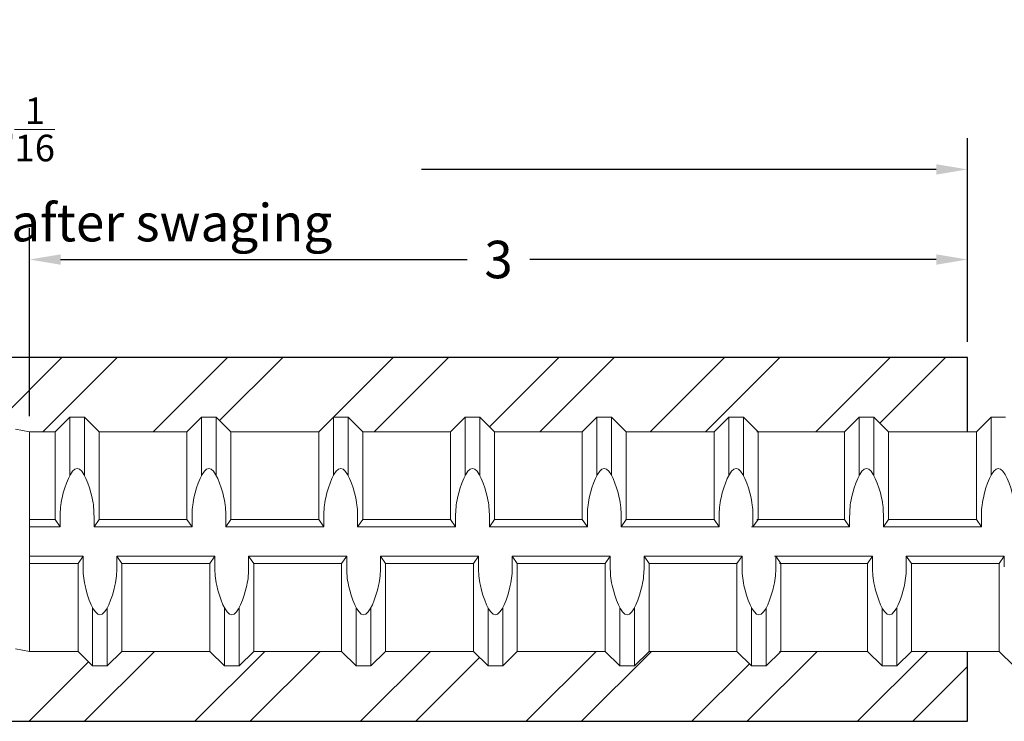
# Model space of a CAD drawing. Units: inches. Extents: x -3.9 to 43, y -10.8 to 27.
# Drawn here: x 25 to 28.1, y 19.4 to 21.7 of the extents above; entities that cross this region are included whole.
import ezdxf

# ---------------------------------------------------------------- set-up
doc = ezdxf.new("R2010")
doc.units = ezdxf.units.IN
doc.header["$MEASUREMENT"] = 0
doc.layers.add('01', color=4, linetype='Continuous')
doc.layers.add('06XL', color=2, linetype='Continuous', lineweight=25)
doc.layers.add('AM_5', color=3, linetype='Continuous', lineweight=15)
doc.styles.get("Standard").update_dxf_attribs({"font": 'ROMANS.SHX'})
doc.dimstyles.new('AM_ANSI', dxfattribs={"dimtxt": 0.12, "dimasz": 0.1, "dimexe": 0.1, "dimexo": 0.05, "dimgap": 0.06, "dimtad": 0, "dimtih": 1, "dimtoh": 1, "dimdec": 4, "dimzin": 7, "dimdsep": 46, "dimtxsty": 'Standard', "dimcen": 0, "dimclrd": 256, "dimclre": 256, "dimclrt": 2, "dimadec": 0, "dimazin": 2, "dimtp": 0.1, "dimtm": 0.1, "dimtfac": 0.71, "dimtdec": 4, "dimtofl": 0, "dimtmove": 0, "dimatfit": 3, "dimfxl": 0, "dimtolj": 1, "dimtzin": 7, "dimlwd": -1, "dimlwe": -1, "dimarcsym": 0})

# ---------------------------------------------------------------- blocks, each defined once
blk = doc.blocks.new('*D14')
at = {"layer": '06XL'}
for p, q in [((21.9613, 20.6337), (21.9613, 21.2862)), ((28.0238, 20.6337), (28.0238, 21.2862)), ((22.0613, 21.1862), (23.7097, 21.1862)), ((27.9238, 21.1862), (26.2754, 21.1862))]:
    blk.add_line(p, q, dxfattribs=at)
for points in [[(22.0613, 21.2029), (22.0613, 21.1696), (21.9613, 21.1862)], [(27.9238, 21.2029), (27.9238, 21.1696), (28.0238, 21.1862)]]:
    blk.add_solid(points, dxfattribs=at)
at = {"layer": 'Defpoints', "color": 0}
for p in [(28.0238, 21.1862), (21.9613, 20.5837), (28.0238, 20.5837)]:
    blk.add_point(p, dxfattribs=at)
at = {"layer": '06XL', "color": 2, "lineweight": 9, "insert": (24.9925, 21.1862), "char_height": 0.12, "attachment_point": 5}
blk.add_mtext('\\A1;6{\\H0.710000x;\\S1/16;}\\Pappr. length after swaging', dxfattribs=at)
blk = doc.blocks.new('*D15')
at = {"layer": '06XL'}
for p, q in [((25.0207, 20.3959), (25.0207, 20.9977)), ((28.0238, 20.6337), (28.0238, 20.9977)), ((25.1207, 20.8977), (26.4223, 20.8977)), ((27.9238, 20.8977), (26.6223, 20.8977))]:
    blk.add_line(p, q, dxfattribs=at)
for points in [[(25.1207, 20.9143), (25.1207, 20.881), (25.0207, 20.8977)], [(27.9238, 20.9143), (27.9238, 20.881), (28.0238, 20.8977)]]:
    blk.add_solid(points, dxfattribs=at)
at = {"layer": 'Defpoints', "color": 0}
for p in [(28.0238, 20.8977), (28.0238, 20.5837), (25.0207, 20.3459)]:
    blk.add_point(p, dxfattribs=at)
at = {"layer": '06XL', "color": 2, "lineweight": 9, "insert": (26.5223, 20.8977), "char_height": 0.12, "attachment_point": 5}
blk.add_mtext('\\A1;3', dxfattribs=at)
blk = doc.blocks.new('06XL')
at = {"layer": '06XL', "lineweight": 30}
h = blk.add_hatch(dxfattribs=at)
h.set_pattern_fill('ANSI32', color=256, style=0)
h.set_pattern_definition([(45, (-24.99953, -19.99437), (-0.265165, 0.265165), []), (45, (-24.82275, -19.99437), (-0.265165, 0.265165), [])])
h.paths.add_polyline_path([(-0.3518, 0.4065), (-0.3049, 0.3596), (-0.0237, 0.3596), (0.0212, 0.3516), (0.1036, 0.3516), (0.1505, 0.3984), (0.1974, 0.3984), (0.2442, 0.3516), (0.5255, 0.3516), (0.5724, 0.3984), (0.6192, 0.3984), (0.6661, 0.3516), (0.9474, 0.3516), (0.9942, 0.3984), (1.0411, 0.3984), (1.088, 0.3516), (1.3692, 0.3516), (1.4161, 0.3984), (1.463, 0.3984), (1.5099, 0.3516), (1.7911, 0.3516), (1.838, 0.3984), (1.8849, 0.3984), (1.9317, 0.3516), (2.213, 0.3516), (2.2599, 0.3984), (2.3067, 0.3984), (2.3536, 0.3516), (2.6306, 0.3516), (2.6775, 0.3984), (2.7243, 0.3984), (2.7712, 0.3516), (3.0243, 0.3516), (3.0243, 0.5894), (-0.007, 0.5894), (-3.0382, 0.5894), (-3.0382, 0.3596), (-2.9725, 0.3596), (-2.9256, 0.4065), (-2.8788, 0.4065), (-2.8319, 0.3596), (-2.5506, 0.3596), (-2.5038, 0.4065), (-2.4569, 0.4065), (-2.41, 0.3596), (-2.1288, 0.3596), (-2.0819, 0.4065), (-2.035, 0.4065), (-1.9881, 0.3596), (-1.7112, 0.3596), (-1.6643, 0.4065), (-1.6174, 0.4065), (-1.5706, 0.3596), (-1.2893, 0.3596), (-1.2424, 0.4065), (-1.1956, 0.4065), (-1.1487, 0.3596), (-0.8674, 0.3596), (-0.8206, 0.4065), (-0.7737, 0.4065), (-0.7268, 0.3596), (-0.4456, 0.3596), (-0.3987, 0.4065)])
h.paths.add_polyline_path([(3.0243, -0.5756), (3.0243, -0.3516), (2.8444, -0.3516), (2.7975, -0.3984), (2.7507, -0.3984), (2.7038, -0.3516), (2.4268, -0.3516), (2.3799, -0.3984), (2.3331, -0.3984), (2.2862, -0.3516), (2.0049, -0.3516), (1.9581, -0.3984), (1.9112, -0.3984), (1.8643, -0.3516), (1.5831, -0.3516), (1.5362, -0.3984), (1.4893, -0.3984), (1.4424, -0.3516), (1.1612, -0.3516), (1.1143, -0.3984), (1.0674, -0.3984), (1.0206, -0.3516), (0.7393, -0.3516), (0.6924, -0.3984), (0.6456, -0.3984), (0.5987, -0.3516), (0.3174, -0.3516), (0.2706, -0.3984), (0.2237, -0.3984), (0.1768, -0.3516), (0.0212, -0.3516), (-0.0237, -0.3435), (-0.2317, -0.3435), (-0.2786, -0.3904), (-0.3255, -0.3904), (-0.3724, -0.3435), (-0.6536, -0.3435), (-0.7005, -0.3904), (-0.7474, -0.3904), (-0.7942, -0.3435), (-1.0755, -0.3435), (-1.1224, -0.3904), (-1.1692, -0.3904), (-1.2161, -0.3435), (-1.4974, -0.3435), (-1.5442, -0.3904), (-1.5911, -0.3904), (-1.638, -0.3435), (-1.915, -0.3435), (-1.9618, -0.3904), (-2.0087, -0.3904), (-2.0556, -0.3435), (-2.3368, -0.3435), (-2.3837, -0.3904), (-2.4306, -0.3904), (-2.4775, -0.3435), (-2.7587, -0.3435), (-2.8056, -0.3904), (-2.8525, -0.3904), (-2.8993, -0.3435), (-3.0382, -0.3435), (-3.0382, -0.5756)])
for p, q in [((-0.007, 0.5894), (-3.0382, 0.5894)), ((1.993, 0.5894), (-2.007, 0.5894)), ((3.0243, 0.5894), (-0.007, 0.5894)), ((3.0243, 0.3516), (3.0243, 0.5894)), ((3.0243, -0.5756), (3.0243, -0.3516)), ((-3.0382, -0.5756), (3.0243, -0.5756)), ((-2.007, -0.5756), (1.993, -0.5756))]:
    blk.add_line(p, q, dxfattribs=at)

msp = doc.modelspace()

# ---------------------------------------------------------------- linework, layer by layer
at = {"layer": '01', "color": 4, "linetype": 'Continuous', "lineweight": 9}
for p, q in [((25.10315, 20.34593), (25.15002, 20.39281)), ((25.10315, 20.34593), (25.15002, 20.39281)), ((25.15002, 20.39281), (25.1969, 20.39281)), ((25.15002, 20.20645), (25.15002, 20.39281)), ((25.15002, 20.39281), (25.1969, 20.39281)), ((25.15002, 20.20645), (25.15002, 20.39281)), ((25.1969, 20.20645), (25.1969, 20.39281)), ((25.24377, 20.34593), (25.1969, 20.39281)), ((25.1969, 20.20645), (25.1969, 20.39281)), ((25.24377, 20.34593), (25.1969, 20.39281)), ((25.52502, 20.34593), (25.5719, 20.39281)), ((25.52502, 20.34593), (25.5719, 20.39281)), ((25.5719, 20.39281), (25.61877, 20.39281)), ((25.5719, 20.20645), (25.5719, 20.39281)), ((25.5719, 20.39281), (25.61877, 20.39281)), ((25.5719, 20.20645), (25.5719, 20.39281)), ((25.61877, 20.20645), (25.61877, 20.39281)), ((25.66565, 20.34593), (25.61877, 20.39281)), ((25.61877, 20.20645), (25.61877, 20.39281)), ((25.66565, 20.34593), (25.61877, 20.39281)), ((25.9469, 20.34593), (25.99377, 20.39281)), ((25.9469, 20.34593), (25.99377, 20.39281)), ((25.99377, 20.39281), (26.04065, 20.39281)), ((25.99377, 20.20645), (25.99377, 20.39281)), ((25.99377, 20.39281), (26.04065, 20.39281)), ((25.99377, 20.20645), (25.99377, 20.39281)), ((26.04065, 20.20645), (26.04065, 20.39281)), ((26.08752, 20.34593), (26.04065, 20.39281)), ((26.04065, 20.20645), (26.04065, 20.39281)), ((26.08752, 20.34593), (26.04065, 20.39281)), ((26.36877, 20.34593), (26.41565, 20.39281)), ((26.36877, 20.34593), (26.41565, 20.39281)), ((26.41565, 20.39281), (26.46252, 20.39281)), ((26.41565, 20.20645), (26.41565, 20.39281)), ((26.41565, 20.39281), (26.46252, 20.39281)), ((26.41565, 20.20645), (26.41565, 20.39281)), ((26.46252, 20.20645), (26.46252, 20.39281)), ((26.5094, 20.34593), (26.46252, 20.39281)), ((26.46252, 20.20645), (26.46252, 20.39281)), ((26.5094, 20.34593), (26.46252, 20.39281)), ((26.79065, 20.34593), (26.83752, 20.39281)), ((26.79065, 20.34593), (26.83752, 20.39281)), ((26.83752, 20.20645), (26.83752, 20.39281)), ((26.83752, 20.39281), (26.8844, 20.39281)), ((26.83752, 20.20645), (26.83752, 20.39281)), ((26.83752, 20.39281), (26.8844, 20.39281)), ((26.8844, 20.20645), (26.8844, 20.39281)), ((26.93127, 20.34593), (26.8844, 20.39281)), ((26.8844, 20.20645), (26.8844, 20.39281)), ((26.93127, 20.34593), (26.8844, 20.39281)), ((27.21252, 20.34593), (27.2594, 20.39281)), ((27.21252, 20.34593), (27.2594, 20.39281)), ((27.2594, 20.20645), (27.2594, 20.39281)), ((27.2594, 20.39281), (27.30627, 20.39281)), ((27.2594, 20.20645), (27.2594, 20.39281)), ((27.2594, 20.39281), (27.30627, 20.39281)), ((27.30627, 20.20645), (27.30627, 20.39281)), ((27.35315, 20.34593), (27.30627, 20.39281)), ((27.30627, 20.20645), (27.30627, 20.39281)), ((27.35315, 20.34593), (27.30627, 20.39281)), ((27.63012, 20.34593), (27.67699, 20.39281)), ((27.63012, 20.34593), (27.67699, 20.39281)), ((27.67699, 20.20645), (27.67699, 20.39281)), ((27.67699, 20.39281), (27.72387, 20.39281)), ((27.67699, 20.20645), (27.67699, 20.39281)), ((27.67699, 20.39281), (27.72387, 20.39281)), ((27.77074, 20.34593), (27.72387, 20.39281)), ((27.72387, 20.20645), (27.72387, 20.39281)), ((27.77074, 20.34593), (27.72387, 20.39281)), ((27.72387, 20.20645), (27.72387, 20.39281)), ((28.05199, 20.34593), (28.09887, 20.39281)), ((28.05199, 20.34593), (28.09887, 20.39281)), ((28.09887, 20.20645), (28.09887, 20.39281)), ((28.09887, 20.39281), (28.14574, 20.39281)), ((28.09887, 20.20645), (28.09887, 20.39281)), ((28.09887, 20.39281), (28.14574, 20.39281)), ((25.02073, 20.34593), (25.10315, 20.34593)), ((25.02073, 19.64281), (25.02073, 20.34593)), ((25.02073, 20.34593), (25.10315, 20.34593)), ((25.02073, 19.64281), (25.02073, 20.34593)), ((25.10315, 20.06468), (25.10315, 20.34593)), ((25.10315, 20.06468), (25.10315, 20.34593)), ((25.24377, 20.34593), (25.52502, 20.34593)), ((25.24377, 20.06468), (25.24377, 20.34593)), ((25.24377, 20.34593), (25.52502, 20.34593)), ((25.24377, 20.06468), (25.24377, 20.34593)), ((25.52502, 20.06468), (25.52502, 20.34593)), ((25.52502, 20.06468), (25.52502, 20.34593)), ((25.66565, 20.34593), (25.9469, 20.34593)), ((25.66565, 20.06468), (25.66565, 20.34593)), ((25.66565, 20.34593), (25.9469, 20.34593)), ((25.66565, 20.06468), (25.66565, 20.34593)), ((25.9469, 20.06468), (25.9469, 20.34593)), ((25.9469, 20.06468), (25.9469, 20.34593)), ((26.08752, 20.34593), (26.36877, 20.34593)), ((26.08752, 20.06468), (26.08752, 20.34593)), ((26.08752, 20.34593), (26.36877, 20.34593)), ((26.08752, 20.06468), (26.08752, 20.34593)), ((26.36877, 20.06468), (26.36877, 20.34593)), ((26.36877, 20.06468), (26.36877, 20.34593)), ((26.5094, 20.34593), (26.79065, 20.34593)), ((26.5094, 20.06468), (26.5094, 20.34593)), ((26.5094, 20.34593), (26.79065, 20.34593)), ((26.5094, 20.06468), (26.5094, 20.34593)), ((26.79065, 20.06468), (26.79065, 20.34593)), ((26.79065, 20.06468), (26.79065, 20.34593)), ((26.93127, 20.06468), (26.93127, 20.34593)), ((26.93127, 20.34593), (27.21252, 20.34593)), ((26.93127, 20.06468), (26.93127, 20.34593)), ((26.93127, 20.34593), (27.21252, 20.34593)), ((27.21252, 20.06468), (27.21252, 20.34593)), ((27.21252, 20.06468), (27.21252, 20.34593)), ((27.34887, 20.34593), (27.63012, 20.34593)), ((27.34887, 20.34593), (27.63012, 20.34593)), ((27.35315, 20.06468), (27.35315, 20.34593)), ((27.35315, 20.06468), (27.35315, 20.34593)), ((27.63012, 20.06468), (27.63012, 20.34593)), ((27.63012, 20.06468), (27.63012, 20.34593)), ((27.77074, 20.06468), (27.77074, 20.34593)), ((27.77074, 20.34593), (28.05199, 20.34593)), ((27.77074, 20.06468), (27.77074, 20.34593)), ((27.77074, 20.34593), (28.05199, 20.34593)), ((28.05199, 20.06468), (28.05199, 20.34593)), ((28.05199, 20.06468), (28.05199, 20.34593)), ((25.02073, 20.06468), (25.10315, 20.06468)), ((25.02073, 20.06468), (25.10315, 20.06468)), ((25.10315, 20.06468), (25.11942, 20.04125)), ((25.10315, 20.06468), (25.11942, 20.04125)), ((25.11942, 20.04125), (25.11942, 20.07515)), ((25.11942, 20.04125), (25.11942, 20.07515)), ((25.22749, 20.04125), (25.22749, 20.07515)), ((25.22749, 20.04125), (25.22749, 20.07515)), ((25.24377, 20.06468), (25.22749, 20.04125)), ((25.24377, 20.06468), (25.22749, 20.04125)), ((25.24377, 20.06468), (25.52502, 20.06468)), ((25.24377, 20.06468), (25.52502, 20.06468)), ((25.52502, 20.06468), (25.5413, 20.04125)), ((25.52502, 20.06468), (25.5413, 20.04125)), ((25.5413, 20.04125), (25.5413, 20.07515)), ((25.5413, 20.04125), (25.5413, 20.07515)), ((25.64937, 20.04125), (25.64937, 20.07515)), ((25.64937, 20.04125), (25.64937, 20.07515)), ((25.66565, 20.06468), (25.64937, 20.04125)), ((25.66565, 20.06468), (25.64937, 20.04125)), ((25.66565, 20.06468), (25.9469, 20.06468)), ((25.66565, 20.06468), (25.9469, 20.06468)), ((25.9469, 20.06468), (25.96317, 20.04125)), ((25.9469, 20.06468), (25.96317, 20.04125)), ((25.96317, 20.04125), (25.96317, 20.07515)), ((25.96317, 20.04125), (25.96317, 20.07515)), ((26.07124, 20.04125), (26.07124, 20.07515)), ((26.07124, 20.04125), (26.07124, 20.07515)), ((26.08752, 20.06468), (26.07124, 20.04125)), ((26.08752, 20.06468), (26.07124, 20.04125)), ((26.08752, 20.06468), (26.36877, 20.06468)), ((26.08752, 20.06468), (26.36877, 20.06468)), ((26.36877, 20.06468), (26.38505, 20.04125)), ((26.36877, 20.06468), (26.38505, 20.04125)), ((26.38505, 20.04125), (26.38505, 20.07515)), ((26.38505, 20.04125), (26.38505, 20.07515)), ((26.49312, 20.04125), (26.49312, 20.07515)), ((26.49312, 20.04125), (26.49312, 20.07515)), ((26.5094, 20.06468), (26.49312, 20.04125)), ((26.5094, 20.06468), (26.49312, 20.04125)), ((26.5094, 20.06468), (26.79065, 20.06468)), ((26.5094, 20.06468), (26.79065, 20.06468)), ((26.79065, 20.06468), (26.80692, 20.04125)), ((26.79065, 20.06468), (26.80692, 20.04125)), ((26.80692, 20.04125), (26.80692, 20.07515)), ((26.80692, 20.04125), (26.80692, 20.07515)), ((26.91499, 20.04125), (26.91499, 20.07515)), ((26.91499, 20.04125), (26.91499, 20.07515)), ((26.93127, 20.06468), (26.91499, 20.04125)), ((26.93127, 20.06468), (26.91499, 20.04125)), ((26.93127, 20.06468), (27.21252, 20.06468)), ((26.93127, 20.06468), (27.21252, 20.06468)), ((27.21252, 20.06468), (27.2288, 20.04125)), ((27.21252, 20.06468), (27.2288, 20.04125)), ((27.2288, 20.04125), (27.2288, 20.07515)), ((27.2288, 20.04125), (27.2288, 20.07515)), ((27.33687, 20.04125), (27.33687, 20.07515)), ((27.33687, 20.04125), (27.33687, 20.07515)), ((27.35315, 20.06468), (27.33687, 20.04125)), ((27.35315, 20.06468), (27.33687, 20.04125)), ((27.34887, 20.06468), (27.63012, 20.06468)), ((27.34887, 20.06468), (27.63012, 20.06468)), ((27.63012, 20.06468), (27.64639, 20.04125)), ((27.63012, 20.06468), (27.64639, 20.04125)), ((27.64639, 20.04125), (27.64639, 20.07515)), ((27.64639, 20.04125), (27.64639, 20.07515)), ((27.75446, 20.04125), (27.75446, 20.07515)), ((27.75446, 20.04125), (27.75446, 20.07515)), ((27.77074, 20.06468), (27.75446, 20.04125)), ((27.77074, 20.06468), (27.75446, 20.04125)), ((27.77074, 20.06468), (28.05199, 20.06468)), ((27.77074, 20.06468), (28.05199, 20.06468)), ((28.05199, 20.06468), (28.06827, 20.04125)), ((28.05199, 20.06468), (28.06827, 20.04125)), ((28.06827, 20.04125), (28.06827, 20.07515)), ((28.06827, 20.04125), (28.06827, 20.07515)), ((25.02073, 20.04125), (25.11942, 20.04125)), ((25.02073, 20.04125), (25.11942, 20.04125)), ((25.22749, 20.04125), (25.5413, 20.04125)), ((25.22749, 20.04125), (25.5413, 20.04125)), ((25.64937, 20.04125), (25.96317, 20.04125)), ((25.64937, 20.04125), (25.96317, 20.04125)), ((26.07124, 20.04125), (26.38505, 20.04125)), ((26.07124, 20.04125), (26.38505, 20.04125)), ((26.49312, 20.04125), (26.80692, 20.04125)), ((26.49312, 20.04125), (26.80692, 20.04125)), ((26.91499, 20.04125), (27.2288, 20.04125)), ((26.91499, 20.04125), (27.2288, 20.04125)), ((27.33259, 20.04125), (27.64639, 20.04125)), ((27.33259, 20.04125), (27.64639, 20.04125)), ((27.75446, 20.04125), (28.06827, 20.04125)), ((27.75446, 20.04125), (28.06827, 20.04125)), ((25.02073, 19.9475), (25.19262, 19.9475)), ((25.02073, 19.9475), (25.19262, 19.9475)), ((25.02073, 19.92406), (25.17634, 19.92406)), ((25.02073, 19.92406), (25.17634, 19.92406)), ((25.17634, 19.92406), (25.19262, 19.9475)), ((25.17634, 19.92406), (25.19262, 19.9475)), ((25.17634, 19.64281), (25.17634, 19.92406)), ((25.17634, 19.64281), (25.17634, 19.92406)), ((25.19262, 19.9475), (25.19262, 19.9136)), ((25.19262, 19.9475), (25.19262, 19.9136)), ((25.30069, 19.9475), (25.61449, 19.9475)), ((25.31696, 19.92406), (25.30069, 19.9475)), ((25.30069, 19.9475), (25.30069, 19.9136)), ((25.30069, 19.9475), (25.61449, 19.9475)), ((25.31696, 19.92406), (25.30069, 19.9475)), ((25.30069, 19.9475), (25.30069, 19.9136)), ((25.31696, 19.92406), (25.59821, 19.92406)), ((25.31696, 19.64281), (25.31696, 19.92406)), ((25.31696, 19.92406), (25.59821, 19.92406)), ((25.31696, 19.64281), (25.31696, 19.92406)), ((25.59821, 19.92406), (25.61449, 19.9475)), ((25.59821, 19.92406), (25.61449, 19.9475)), ((25.59821, 19.64281), (25.59821, 19.92406)), ((25.59821, 19.64281), (25.59821, 19.92406)), ((25.61449, 19.9475), (25.61449, 19.9136)), ((25.61449, 19.9475), (25.61449, 19.9136)), ((25.72256, 19.9475), (26.03637, 19.9475)), ((25.73884, 19.92406), (25.72256, 19.9475)), ((25.72256, 19.9475), (25.72256, 19.9136)), ((25.72256, 19.9475), (26.03637, 19.9475)), ((25.73884, 19.92406), (25.72256, 19.9475)), ((25.72256, 19.9475), (25.72256, 19.9136)), ((25.73884, 19.92406), (26.02009, 19.92406)), ((25.73884, 19.64281), (25.73884, 19.92406)), ((25.73884, 19.92406), (26.02009, 19.92406)), ((25.73884, 19.64281), (25.73884, 19.92406)), ((26.02009, 19.92406), (26.03637, 19.9475)), ((26.02009, 19.92406), (26.03637, 19.9475)), ((26.02009, 19.64281), (26.02009, 19.92406)), ((26.02009, 19.64281), (26.02009, 19.92406)), ((26.03637, 19.9475), (26.03637, 19.9136)), ((26.03637, 19.9475), (26.03637, 19.9136)), ((26.14444, 19.9475), (26.45824, 19.9475)), ((26.16071, 19.92406), (26.14444, 19.9475)), ((26.14444, 19.9475), (26.14444, 19.9136)), ((26.14444, 19.9475), (26.45824, 19.9475)), ((26.16071, 19.92406), (26.14444, 19.9475)), ((26.14444, 19.9475), (26.14444, 19.9136)), ((26.16071, 19.92406), (26.44196, 19.92406)), ((26.16071, 19.64281), (26.16071, 19.92406)), ((26.16071, 19.92406), (26.44196, 19.92406)), ((26.16071, 19.64281), (26.16071, 19.92406)), ((26.44196, 19.92406), (26.45824, 19.9475)), ((26.44196, 19.92406), (26.45824, 19.9475)), ((26.44196, 19.64281), (26.44196, 19.92406)), ((26.44196, 19.64281), (26.44196, 19.92406)), ((26.45824, 19.9475), (26.45824, 19.9136)), ((26.45824, 19.9475), (26.45824, 19.9136)), ((26.56631, 19.9475), (26.88012, 19.9475)), ((26.58259, 19.92406), (26.56631, 19.9475)), ((26.56631, 19.9475), (26.56631, 19.9136)), ((26.56631, 19.9475), (26.88012, 19.9475)), ((26.58259, 19.92406), (26.56631, 19.9475)), ((26.56631, 19.9475), (26.56631, 19.9136)), ((26.58259, 19.92406), (26.86384, 19.92406)), ((26.58259, 19.64281), (26.58259, 19.92406)), ((26.58259, 19.92406), (26.86384, 19.92406)), ((26.58259, 19.64281), (26.58259, 19.92406)), ((26.86384, 19.92406), (26.88012, 19.9475)), ((26.86384, 19.92406), (26.88012, 19.9475)), ((26.86384, 19.64281), (26.86384, 19.92406)), ((26.86384, 19.64281), (26.86384, 19.92406)), ((26.88012, 19.9475), (26.88012, 19.9136)), ((26.88012, 19.9475), (26.88012, 19.9136)), ((27.00446, 19.92406), (26.98819, 19.9475)), ((26.98819, 19.9475), (26.98819, 19.9136)), ((26.98819, 19.9475), (27.30199, 19.9475)), ((27.00446, 19.92406), (26.98819, 19.9475)), ((26.98819, 19.9475), (26.98819, 19.9136)), ((26.98819, 19.9475), (27.30199, 19.9475)), ((27.00446, 19.92406), (27.28571, 19.92406)), ((27.00446, 19.64281), (27.00446, 19.92406)), ((27.00446, 19.92406), (27.28571, 19.92406)), ((27.00446, 19.64281), (27.00446, 19.92406)), ((27.28571, 19.92406), (27.30199, 19.9475)), ((27.28571, 19.92406), (27.30199, 19.9475)), ((27.28571, 19.64281), (27.28571, 19.92406)), ((27.28571, 19.64281), (27.28571, 19.92406)), ((27.30199, 19.9475), (27.30199, 19.9136)), ((27.30199, 19.9475), (27.30199, 19.9136)), ((27.40578, 19.9475), (27.71958, 19.9475)), ((27.40578, 19.9475), (27.71958, 19.9475)), ((27.42634, 19.92406), (27.41006, 19.9475)), ((27.41006, 19.9475), (27.41006, 19.9136)), ((27.42634, 19.92406), (27.41006, 19.9475)), ((27.41006, 19.9475), (27.41006, 19.9136)), ((27.42206, 19.92406), (27.70331, 19.92406)), ((27.42206, 19.92406), (27.70331, 19.92406)), ((27.42634, 19.64281), (27.42634, 19.92406)), ((27.42634, 19.64281), (27.42634, 19.92406)), ((27.70331, 19.92406), (27.71958, 19.9475)), ((27.70331, 19.92406), (27.71958, 19.9475)), ((27.70331, 19.64281), (27.70331, 19.92406)), ((27.70331, 19.64281), (27.70331, 19.92406)), ((27.71958, 19.9475), (27.71958, 19.9136)), ((27.71958, 19.9475), (27.71958, 19.9136)), ((27.82765, 19.9475), (27.82765, 19.9136)), ((27.84393, 19.92406), (27.82765, 19.9475)), ((27.82765, 19.9475), (28.14146, 19.9475)), ((27.82765, 19.9475), (27.82765, 19.9136)), ((27.84393, 19.92406), (27.82765, 19.9475)), ((27.82765, 19.9475), (28.14146, 19.9475)), ((27.84393, 19.64281), (27.84393, 19.92406)), ((27.84393, 19.92406), (28.12518, 19.92406)), ((27.84393, 19.64281), (27.84393, 19.92406)), ((27.84393, 19.92406), (28.12518, 19.92406)), ((28.12518, 19.92406), (28.14146, 19.9475)), ((28.12518, 19.92406), (28.14146, 19.9475)), ((28.12518, 19.64281), (28.12518, 19.92406)), ((28.12518, 19.64281), (28.12518, 19.92406)), ((28.14146, 19.9475), (28.14146, 19.9136)), ((28.14146, 19.9475), (28.14146, 19.9136)), ((25.22321, 19.59593), (25.22321, 19.78229)), ((25.22321, 19.59593), (25.22321, 19.78229)), ((25.27009, 19.59593), (25.27009, 19.78229)), ((25.27009, 19.59593), (25.27009, 19.78229)), ((25.64509, 19.59593), (25.64509, 19.78229)), ((25.64509, 19.59593), (25.64509, 19.78229)), ((25.69196, 19.59593), (25.69196, 19.78229)), ((25.69196, 19.59593), (25.69196, 19.78229)), ((26.06696, 19.59593), (26.06696, 19.78229)), ((26.06696, 19.59593), (26.06696, 19.78229)), ((26.11384, 19.59593), (26.11384, 19.78229)), ((26.11384, 19.59593), (26.11384, 19.78229)), ((26.48884, 19.59593), (26.48884, 19.78229)), ((26.48884, 19.59593), (26.48884, 19.78229)), ((26.53571, 19.59593), (26.53571, 19.78229)), ((26.53571, 19.59593), (26.53571, 19.78229)), ((26.91071, 19.59593), (26.91071, 19.78229)), ((26.91071, 19.59593), (26.91071, 19.78229)), ((26.95759, 19.59593), (26.95759, 19.78229)), ((26.95759, 19.59593), (26.95759, 19.78229)), ((27.33259, 19.59593), (27.33259, 19.78229)), ((27.33259, 19.59593), (27.33259, 19.78229)), ((27.37946, 19.59593), (27.37946, 19.78229)), ((27.37946, 19.59593), (27.37946, 19.78229)), ((27.75018, 19.59593), (27.75018, 19.78229)), ((27.75018, 19.59593), (27.75018, 19.78229)), ((27.79706, 19.59593), (27.79706, 19.78229)), ((27.79706, 19.59593), (27.79706, 19.78229)), ((25.02073, 19.64281), (25.17634, 19.64281)), ((25.02073, 19.64281), (25.17634, 19.64281)), ((25.17634, 19.64281), (25.22321, 19.59593)), ((25.17634, 19.64281), (25.22321, 19.59593)), ((25.31696, 19.64281), (25.27009, 19.59593)), ((25.31696, 19.64281), (25.27009, 19.59593)), ((25.31696, 19.64281), (25.59821, 19.64281)), ((25.31696, 19.64281), (25.59821, 19.64281)), ((25.59821, 19.64281), (25.64509, 19.59593)), ((25.59821, 19.64281), (25.64509, 19.59593)), ((25.73884, 19.64281), (25.69196, 19.59593)), ((25.73884, 19.64281), (25.69196, 19.59593)), ((25.73884, 19.64281), (26.02009, 19.64281)), ((25.73884, 19.64281), (26.02009, 19.64281)), ((26.02009, 19.64281), (26.06696, 19.59593)), ((26.02009, 19.64281), (26.06696, 19.59593)), ((26.16071, 19.64281), (26.11384, 19.59593)), ((26.16071, 19.64281), (26.11384, 19.59593)), ((26.16071, 19.64281), (26.44196, 19.64281)), ((26.16071, 19.64281), (26.44196, 19.64281)), ((26.44196, 19.64281), (26.48884, 19.59593)), ((26.44196, 19.64281), (26.48884, 19.59593)), ((26.58259, 19.64281), (26.53571, 19.59593)), ((26.58259, 19.64281), (26.53571, 19.59593)), ((26.58259, 19.64281), (26.86384, 19.64281)), ((26.58259, 19.64281), (26.86384, 19.64281)), ((26.86384, 19.64281), (26.91071, 19.59593)), ((26.86384, 19.64281), (26.91071, 19.59593)), ((27.00446, 19.64281), (26.95759, 19.59593)), ((27.00446, 19.64281), (26.95759, 19.59593)), ((27.00446, 19.64281), (27.28571, 19.64281)), ((27.00446, 19.64281), (27.28571, 19.64281)), ((27.28571, 19.64281), (27.33259, 19.59593)), ((27.28571, 19.64281), (27.33259, 19.59593)), ((27.42634, 19.64281), (27.37946, 19.59593)), ((27.42634, 19.64281), (27.37946, 19.59593)), ((27.42206, 19.64281), (27.70331, 19.64281)), ((27.42206, 19.64281), (27.70331, 19.64281)), ((27.70331, 19.64281), (27.75018, 19.59593)), ((27.70331, 19.64281), (27.75018, 19.59593)), ((27.84393, 19.64281), (27.79706, 19.59593)), ((27.84393, 19.64281), (27.79706, 19.59593)), ((27.84393, 19.64281), (28.12518, 19.64281)), ((27.84393, 19.64281), (28.12518, 19.64281)), ((28.12518, 19.64281), (28.17206, 19.59593)), ((28.12518, 19.64281), (28.17206, 19.59593)), ((25.22321, 19.59593), (25.27009, 19.59593)), ((25.22321, 19.59593), (25.27009, 19.59593)), ((25.64509, 19.59593), (25.69196, 19.59593)), ((25.64509, 19.59593), (25.69196, 19.59593)), ((26.06696, 19.59593), (26.11384, 19.59593)), ((26.06696, 19.59593), (26.11384, 19.59593)), ((26.48884, 19.59593), (26.53571, 19.59593)), ((26.48884, 19.59593), (26.53571, 19.59593)), ((26.91071, 19.59593), (26.95759, 19.59593)), ((26.91071, 19.59593), (26.95759, 19.59593)), ((27.33259, 19.59593), (27.37946, 19.59593)), ((27.33259, 19.59593), (27.37946, 19.59593)), ((27.75018, 19.59593), (27.79706, 19.59593)), ((27.75018, 19.59593), (27.79706, 19.59593))]:
    msp.add_line(p, q, dxfattribs=at)
at = {"layer": '01', "lineweight": 9}
for p, q in [((24.97585, 20.35399), (25.02073, 20.34593)), ((24.97585, 19.65087), (25.02073, 19.64281))]:
    msp.add_line(p, q, dxfattribs=at)
at = {"layer": '01', "color": 4, "linetype": 'Continuous', "lineweight": 9}
for points, start_tangent, end_tangent in [([(25.22749, 20.07515), (25.22137, 20.135), (25.17346, 20.22875), (25.12555, 20.135), (25.11942, 20.07515)], (-0.0000061, 1), (-0.0000061, -1)), ([(25.22749, 20.07515), (25.22137, 20.135), (25.17346, 20.22875), (25.12555, 20.135), (25.11942, 20.07515)], (-0.0000061, 1), (-0.0000061, -1)), ([(25.64937, 20.07515), (25.64325, 20.135), (25.59533, 20.22875), (25.54742, 20.135), (25.5413, 20.07515)], (-0.0000061, 1), (-0.0000061, -1)), ([(25.64937, 20.07515), (25.64325, 20.135), (25.59533, 20.22875), (25.54742, 20.135), (25.5413, 20.07515)], (-0.0000061, 1), (-0.0000061, -1)), ([(26.07124, 20.07515), (26.06512, 20.135), (26.01721, 20.22875), (25.9693, 20.135), (25.96317, 20.07515)], (-0.0000061, 1), (-0.0000061, -1)), ([(26.07124, 20.07515), (26.06512, 20.135), (26.01721, 20.22875), (25.9693, 20.135), (25.96317, 20.07515)], (-0.0000061, 1), (-0.0000061, -1)), ([(26.49312, 20.07515), (26.487, 20.135), (26.43908, 20.22875), (26.39117, 20.135), (26.38505, 20.07515)], (-0.0000061, 1), (-0.0000061, -1)), ([(26.49312, 20.07515), (26.487, 20.135), (26.43908, 20.22875), (26.39117, 20.135), (26.38505, 20.07515)], (-0.0000061, 1), (-0.0000061, -1)), ([(26.91499, 20.07515), (26.90887, 20.135), (26.86096, 20.22875), (26.81305, 20.135), (26.80692, 20.07515)], (-0.0000061, 1), (-0.0000061, -1)), ([(26.91499, 20.07515), (26.90887, 20.135), (26.86096, 20.22875), (26.81305, 20.135), (26.80692, 20.07515)], (-0.0000061, 1), (-0.0000061, -1)), ([(27.33687, 20.07515), (27.33075, 20.135), (27.28283, 20.22875), (27.23492, 20.135), (27.2288, 20.07515)], (-0.0000061, 1), (-0.0000061, -1)), ([(27.33687, 20.07515), (27.33075, 20.135), (27.28283, 20.22875), (27.23492, 20.135), (27.2288, 20.07515)], (-0.0000061, 1), (-0.0000061, -1)), ([(27.75446, 20.07515), (27.74834, 20.135), (27.70043, 20.22875), (27.65252, 20.135), (27.64639, 20.07515)], (-0.0000061, 1), (-0.0000061, -1)), ([(27.75446, 20.07515), (27.74834, 20.135), (27.70043, 20.22875), (27.65252, 20.135), (27.64639, 20.07515)], (-0.0000061, 1), (-0.0000061, -1)), ([(28.17634, 20.07515), (28.17021, 20.135), (28.1223, 20.22875), (28.07439, 20.135), (28.06827, 20.07515)], (-0.0000061, 1), (-0.0000061, -1)), ([(28.17634, 20.07515), (28.17021, 20.135), (28.1223, 20.22875), (28.07439, 20.135), (28.06827, 20.07515)], (-0.0000061, 1), (-0.0000061, -1)), ([(25.30069, 19.9136), (25.29456, 19.85375), (25.24665, 19.76), (25.19874, 19.85375), (25.19262, 19.9136)], (-0.0000061, -1), (-0.0000061, 1)), ([(25.30069, 19.9136), (25.29456, 19.85375), (25.24665, 19.76), (25.19874, 19.85375), (25.19262, 19.9136)], (-0.0000061, -1), (-0.0000061, 1)), ([(25.72256, 19.9136), (25.71644, 19.85375), (25.66853, 19.76), (25.62061, 19.85375), (25.61449, 19.9136)], (-0.0000061, -1), (-0.0000061, 1)), ([(25.72256, 19.9136), (25.71644, 19.85375), (25.66853, 19.76), (25.62061, 19.85375), (25.61449, 19.9136)], (-0.0000061, -1), (-0.0000061, 1)), ([(26.14444, 19.9136), (26.13831, 19.85375), (26.0904, 19.76), (26.04249, 19.85375), (26.03637, 19.9136)], (-0.0000061, -1), (-0.0000061, 1)), ([(26.14444, 19.9136), (26.13831, 19.85375), (26.0904, 19.76), (26.04249, 19.85375), (26.03637, 19.9136)], (-0.0000061, -1), (-0.0000061, 1)), ([(26.56631, 19.9136), (26.56019, 19.85375), (26.51228, 19.76), (26.46436, 19.85375), (26.45824, 19.9136)], (-0.0000061, -1), (-0.0000061, 1)), ([(26.56631, 19.9136), (26.56019, 19.85375), (26.51228, 19.76), (26.46436, 19.85375), (26.45824, 19.9136)], (-0.0000061, -1), (-0.0000061, 1)), ([(26.98819, 19.9136), (26.98206, 19.85375), (26.93415, 19.76), (26.88624, 19.85375), (26.88012, 19.9136)], (-0.0000061, -1), (-0.0000061, 1)), ([(26.98819, 19.9136), (26.98206, 19.85375), (26.93415, 19.76), (26.88624, 19.85375), (26.88012, 19.9136)], (-0.0000061, -1), (-0.0000061, 1)), ([(27.41006, 19.9136), (27.40394, 19.85375), (27.35603, 19.76), (27.30811, 19.85375), (27.30199, 19.9136)], (-0.0000061, -1), (-0.0000061, 1)), ([(27.41006, 19.9136), (27.40394, 19.85375), (27.35603, 19.76), (27.30811, 19.85375), (27.30199, 19.9136)], (-0.0000061, -1), (-0.0000061, 1)), ([(27.82765, 19.9136), (27.82153, 19.85375), (27.77362, 19.76), (27.72571, 19.85375), (27.71958, 19.9136)], (-0.0000061, -1), (-0.0000061, 1)), ([(27.82765, 19.9136), (27.82153, 19.85375), (27.77362, 19.76), (27.72571, 19.85375), (27.71958, 19.9136)], (-0.0000061, -1), (-0.0000061, 1))]:
    msp.add_spline(points, degree=3, dxfattribs=dict(at, start_tangent=start_tangent, end_tangent=end_tangent))

# ---------------------------------------------------------------- block references
at = {"layer": 'AM_5', "lineweight": 9}
msp.add_blockref('06XL', (24.99953, 19.99437), dxfattribs=at)

# ---------------------------------------------------------------- dimensions: what is measured, and where the dimension line sits
at = {"layer": '06XL', "lineweight": 9}
dim = msp.add_linear_dim(base=(28.02379, 21.18625), p1=(21.96129, 20.58375), p2=(28.02379, 20.58375), angle=0, text='<>\\Pappr. length after swaging', dimstyle='AM_ANSI', override={"dimlunit": 5}, dxfattribs=at)
dim.commit()
dim.dimension.update_dxf_attribs({"geometry": '*D14', "text_midpoint": (24.99254, 21.18625)})
dim = msp.add_linear_dim(base=(28.02379, 20.89767), p1=(25.02073, 20.34593), p2=(28.02379, 20.58375), dimstyle='AM_ANSI', override={"dimlunit": 5}, dxfattribs=at)
dim.commit()
dim.dimension.update_dxf_attribs({"geometry": '*D15', "text_midpoint": (26.52226, 20.89767)})

doc.saveas('drawing.dxf')
